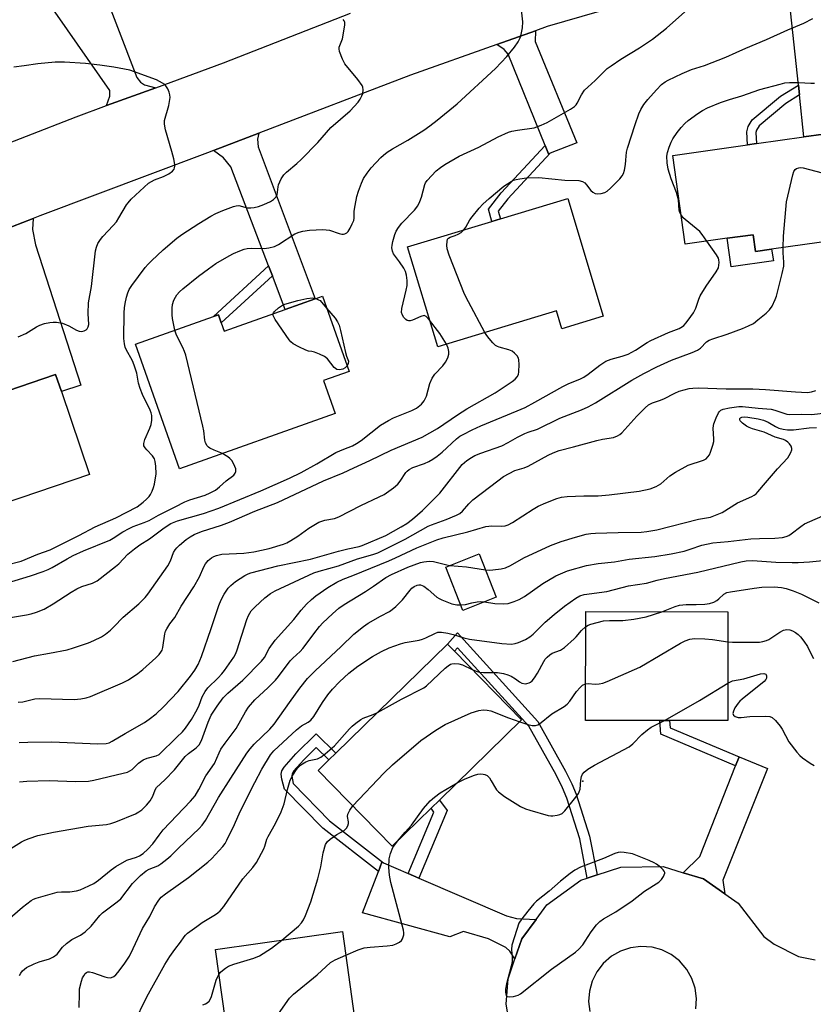
# Model space of a CAD drawing. Units: inches. Extents: x 1285763 to 1291763, y 517451 to 521451.
# Drawn here: x 1286228 to 1286473, y 517823 to 518127 of the extents above; entities that cross this region are included whole.
import ezdxf

# ---------------------------------------------------------------- set-up
doc = ezdxf.new("R2010")
doc.units = ezdxf.units.IN
doc.header["$MEASUREMENT"] = 0
for name, color, linetype in [('BLDG-Footprint', 5, 'Continuous'), ('CULTRL-Pad', 6, 'Continuous'), ('ELEV-Spot Elevation', 7, 'Continuous'), ('TRANS-Driveway', 251, 'Continuous'), ('TRANS-Non Street Sidewalk', 7, 'Continuous'), ('TRANS-Road', 130, 'Continuous'), ('Undefined', 1, 'Continuous')]:
    doc.layers.add(name, color=color, linetype=linetype)

msp = doc.modelspace()

# ---------------------------------------------------------------- linework, layer by layer
at = {"layer": 'BLDG-Footprint'}
for points, elevation in [([(1286482.01, 518092.16), (1286486.6, 518059.58), (1286479.75, 518058.62), (1286459.98, 518055.84), (1286454.97, 518055.13), (1286454.24, 518060.3), (1286446.26, 518059.18), (1286433.3, 518057.36), (1286429.44, 518084.77), (1286452.55, 518088.02), (1286455.3, 518088.4), (1286469.89, 518090.46)], 381.55), ([(1286397.05, 518071.46), (1286407.99, 518035.16), (1286395.18, 518031.3), (1286393.53, 518036.76), (1286356.87, 518025.71), (1286347.58, 518056.54), (1286373.6, 518064.39), (1286376.25, 518065.19)], 378.16), ([(1286321.27, 518041.3), (1286329.49, 518018.11), (1286321.62, 518015.33), (1286325.24, 518005.13), (1286277.16, 517988.09), (1286263.54, 518026.51), (1286287.61, 518035.04), (1286289.18, 518035.6), (1286290.06, 518033.12), (1286290.96, 518030.56), (1286309.76, 518037.22), (1286319, 518040.5)], 375.39), ([(1286249.35, 517986.26), (1286206.58, 517971.82), (1286196.16, 518002.7), (1286224.14, 518012.14), (1286238.92, 518017.14), (1286240.71, 518011.86)], 371.22), ([(1286374.95, 517948.4), (1286364.63, 517944.34), (1286359.37, 517957.71), (1286369.69, 517961.77)], 388.95), ([(1286446.48, 517943.92), (1286446.42, 517910.36), (1286428.49, 517910.39), (1286425.5, 517910.39), (1286402.51, 517910.43), (1286402.56, 517944)], 396.32), ([(1286354.87, 517883.29), (1286342.86, 517871.56), (1286319.98, 517894.97), (1286323.29, 517898.2), (1286325.46, 517900.32), (1286359.89, 517933.96), (1286362.03, 517931.76), (1286382.76, 517910.54), (1286357.46, 517885.82)], 395.33), ([(1286328.14, 517799.17), (1286329.64, 517788.55), (1286329.86, 517786.93), (1286304.11, 517783.3), (1286303.11, 517790.39), (1286295.34, 517789.3), (1286288.23, 517839.73), (1286327.43, 517845.26), (1286331.2, 517818.5), (1286329.97, 517818.33), (1286325.53, 517817.7), (1286325.98, 517814.49)], 398.27)]:
    msp.add_lwpolyline(points, close=True, dxfattribs=dict(at, elevation=elevation))
at = {"layer": 'CULTRL-Pad'}
msp.add_lwpolyline([(1286454.24, 518060.3), (1286454.97, 518055.13), (1286459.98, 518055.84), (1286460.5, 518052.2), (1286447.5, 518050.37), (1286446.26, 518059.18)], close=True, dxfattribs=at)
at = {"layer": 'ELEV-Spot Elevation'}
msp.add_point((1286401.71, 517891.65, 398.24), dxfattribs=at)
at = {"layer": 'TRANS-Driveway'}
for points in [[(1286468.54, 518103.44), (1286468.22, 518106.49), (1286465.23, 518135.26), (1286462.23, 518141.71), (1286478.62, 518143.85), (1286479.58, 518131.03), (1286487.74, 518115.14), (1286488.6, 518112.14), (1286496.11, 518062.14), (1286501.87, 518053.5), (1286502.15, 518030.5), (1286480.09, 518030.23), (1286479.75, 518058.62), (1286486.6, 518059.58), (1286482.01, 518092.16), (1286469.89, 518090.46)], [(1286269.8, 518105.67), (1286254.63, 518100.14), (1286255.62, 518103.07), (1286255.62, 518104.82), (1286235.69, 518133.54), (1286233.85, 518136.19), (1286247.77, 518140.24), (1286250.93, 518141.16), (1286251.55, 518141.34), (1286263.95, 518108.78), (1286265.09, 518107.35), (1286266.3, 518106.52)], [(1286391.64, 518085.43), (1286391.09, 518085.22), (1286390.05, 518087.78), (1286378.59, 518116.05), (1286377.41, 518117.46), (1286375.13, 518118.98), (1286387.04, 518123.22), (1286387, 518119.89), (1286399.83, 518088.61)], [(1286305.82, 518047.57), (1286304.64, 518050.66), (1286293.01, 518081.22), (1286290.73, 518084.01), (1286287.61, 518086.28), (1286301.68, 518091.64), (1286301.21, 518089.83), (1286301.47, 518087.4), (1286319, 518040.5), (1286309.76, 518037.22)], [(1286219.16, 518060.37), (1286231.97, 518065.31), (1286231.75, 518061.9), (1286232.65, 518057.18), (1286246.71, 518013.88), (1286240.71, 518011.86), (1286238.92, 518017.14), (1286224.13, 518012.14), (1286215.88, 518045.27), (1286221.5, 518047.2), (1286220.65, 518058.47)], [(1286445.56, 517856.85), (1286438.9, 517861.47), (1286432.68, 517863.39), (1286437.85, 517868.37), (1286448.84, 517896.41), (1286449.93, 517899.19), (1286458.69, 517895.56), (1286444.92, 517861.09)], [(1286340.13, 517866.44), (1286347.77, 517863.16), (1286351.06, 517861.74), (1286378.09, 517850.11), (1286381.23, 517849.27), (1286387.24, 517849), (1286382.8, 517842.98), (1286380.71, 517836.82), (1286379.17, 517839.24), (1286377.95, 517840.3), (1286372.51, 517842.97), (1286364.79, 517845.28), (1286360.6, 517843.6), (1286333.63, 517851.01), (1286338.57, 517863.82), (1286339.67, 517866.65)]]:
    msp.add_lwpolyline(points, close=True, dxfattribs=at)
at = {"layer": 'TRANS-Non Street Sidewalk'}
for points in [[(1286468.54, 518103.44), (1286464.35, 518100.83), (1286456.11, 518093.94), (1286455.32, 518092.59), (1286455.11, 518091.8), (1286455.3, 518088.4), (1286452.55, 518088.02), (1286452.33, 518092.08), (1286452.74, 518093.67), (1286453.98, 518095.76), (1286462.73, 518103.07), (1286468.22, 518106.49)], [(1286391.64, 518085.43), (1286378.56, 518071.37), (1286375.58, 518067.6), (1286376.25, 518065.19), (1286373.6, 518064.39), (1286372.54, 518068.22), (1286376.46, 518073.17), (1286390.05, 518087.78), (1286391.09, 518085.22)], [(1286305.82, 518047.57), (1286290.06, 518033.12), (1286289.18, 518035.6), (1286287.61, 518035.04), (1286304.64, 518050.66)], [(1286406.08, 517862.74), (1286403.07, 517861.75), (1286400.71, 517873.91), (1286396.73, 517886.45), (1286395.4, 517889.6), (1286393.4, 517893.58), (1286384.97, 517908.62), (1286362.98, 517932.79), (1286362.03, 517931.76), (1286359.89, 517933.96), (1286363.01, 517937.44), (1286387.75, 517910.09), (1286396.33, 517894.77), (1286398.32, 517890.81), (1286399.63, 517887.68), (1286403.76, 517874.67)], [(1286449.93, 517899.19), (1286448.84, 517896.41), (1286425.73, 517906.12), (1286425.5, 517910.39), (1286428.49, 517910.39), (1286428.61, 517908.15)], [(1286340.13, 517866.44), (1286339.67, 517866.65), (1286338.57, 517863.82), (1286321.42, 517877.13), (1286309.61, 517889.21), (1286308.74, 517892.26), (1286308.52, 517893.81), (1286308.77, 517894.86), (1286309.47, 517895.97), (1286313.07, 517900.07), (1286319.33, 517906.23), (1286325.46, 517900.32), (1286323.29, 517898.2), (1286319.35, 517902), (1286315.52, 517898.28), (1286312.38, 517894.76), (1286311.93, 517893.95), (1286311.79, 517893.16), (1286312.21, 517890.9), (1286323.44, 517879.39)], [(1286351.06, 517861.74), (1286347.77, 517863.16), (1286355.73, 517882.14), (1286354.87, 517883.29), (1286357.46, 517885.82), (1286359.82, 517882.64)]]:
    msp.add_lwpolyline(points, close=True, dxfattribs=at)
at = {"layer": 'TRANS-Road'}
for points in [[(1286423.48, 518134.12), (1286390.67, 518124.51), (1286387.04, 518123.22), (1286375.13, 518118.98), (1286348.51, 518109.51), (1286301.68, 518091.64), (1286287.61, 518086.28), (1286285.81, 518085.6), (1286234.08, 518066.13), (1286231.97, 518065.31), (1286219.16, 518060.37)], [(1286199.11, 518078.78), (1286245.26, 518096.72), (1286254.63, 518100.14), (1286269.8, 518105.67), (1286290.7, 518113.29), (1286329.94, 518128.68)]]:
    msp.add_lwpolyline(points, dxfattribs=at)
for points in [[(1286378.4, 517820.5, 0), (1286377.99, 517822.88, 0), (1286378.62, 517830.65, 0), (1286380.71, 517836.82, 0), (1286382.8, 517842.98, 0), (1286387.24, 517849, 0), (1286390.53, 517853.46, 0), (1286401.08, 517861.1, 0), (1286403.07, 517861.75, 0), (1286406.08, 517862.74, 0), (1286413.44, 517865.17, 0), (1286426.46, 517865.3, 0), (1286432.68, 517863.39, 0), (1286438.9, 517861.47, 0), (1286445.56, 517856.85, 0), (1286449.6, 517854.04, 0), (1286457.53, 517843.72, 0), (1286460.73, 517841.35, 0), (1286468.3, 517837.51, 0), (1286473.38, 517836.5, 0)], [(1286436.62, 517821.39, 0), (1286436.81, 517824.58, 0), (1286436.4, 517827.75, 0), (1286435.38, 517830.78, 0), (1286433.81, 517833.57, 0), (1286431.52, 517836.2, 0), (1286428.99, 517838.15, 0), (1286426.12, 517839.57, 0), (1286423.04, 517840.43, 0), (1286419.56, 517840.67, 0), (1286416.39, 517840.25, 0), (1286413.36, 517839.24, 0), (1286410.58, 517837.66, 0), (1286407.95, 517835.38, 0), (1286406, 517832.84, 0), (1286404.57, 517829.98, 0), (1286403.72, 517826.9, 0), (1286403.46, 517823.71, 0), (1286403.83, 517820.53, 0)]]:
    msp.add_polyline3d(points, dxfattribs=at)
at = {"layer": 'Undefined'}
for points, elevation in [([(1286275.72, 518030.83), (1286274.97, 518034.42), (1286274.88, 518035.58), (1286274.87, 518037.62), (1286275.04, 518038.73), (1286275.45, 518040.05), (1286275.88, 518041.07), (1286276.33, 518041.78), (1286277.11, 518042.64), (1286278.22, 518043.6), (1286283.03, 518047.46), (1286286.08, 518049.76), (1286288.4, 518051.37), (1286292.49, 518053.79), (1286293.82, 518054.46), (1286295.75, 518055.28), (1286297.15, 518055.81), (1286298, 518056.04), (1286299.41, 518056.16), (1286303.27, 518056.06), (1286304.74, 518056.26), (1286306.46, 518056.66), (1286307.77, 518057.31), (1286312.8, 518060.53), (1286314.13, 518061.11), (1286315.23, 518061.39), (1286317.25, 518061.66), (1286321.44, 518061.87), (1286323.49, 518061.65), (1286326.46, 518060.63), (1286327.26, 518060.44), (1286327.76, 518060.42), (1286328.23, 518060.52), (1286328.85, 518060.89), (1286329.21, 518061.31), (1286329.82, 518062.3), (1286330.51, 518063.61), (1286330.95, 518064.69), (1286331.08, 518065.39), (1286331.12, 518067.55), (1286331.35, 518069.26), (1286331.86, 518072.09), (1286332.38, 518073.77), (1286333.38, 518076.25), (1286334, 518077.6), (1286335.11, 518079.31), (1286336.34, 518080.94), (1286339.29, 518084.12), (1286340.14, 518084.88), (1286341.27, 518085.73), (1286342.94, 518086.82), (1286347.69, 518089.52), (1286352.57, 518092.58), (1286354.47, 518093.87), (1286356.75, 518095.62), (1286362.85, 518100.73), (1286374.72, 518111.56), (1286378.25, 518115.27), (1286380.59, 518118.19), (1286381.74, 518119.82), (1286382.33, 518121.05), (1286382.67, 518122.13), (1286383.02, 518124.18), (1286383.11, 518125.95), (1286382.25, 518134.53)], 374), ([(1286354.39, 518033.93), (1286353.3, 518035.1), (1286352.88, 518035.31), (1286352.66, 518035.33), (1286351.71, 518035.07), (1286349.13, 518033.88), (1286348.35, 518033.68), (1286347.86, 518033.68), (1286347.42, 518033.87), (1286347.02, 518034.18), (1286346.46, 518034.76), (1286346.01, 518035.42), (1286345.74, 518036.33), (1286345.82, 518037.48), (1286347.18, 518043.23), (1286347.43, 518044.67), (1286347.42, 518046.12), (1286347.24, 518047.86), (1286346.94, 518048.96), (1286346.39, 518049.97), (1286345.08, 518051.92), (1286343.24, 518054.42), (1286342.92, 518055.21), (1286342.75, 518056.27), (1286342.79, 518057.04), (1286343, 518058.16), (1286343.61, 518060.36), (1286344.03, 518061.39), (1286344.76, 518062.55), (1286345.77, 518063.88), (1286349.69, 518067.92), (1286350.74, 518069.22), (1286351.35, 518070.5), (1286351.84, 518071.84), (1286352.91, 518075.81), (1286353.14, 518076.34), (1286353.62, 518077.03), (1286356.43, 518079.96), (1286357.7, 518081.02), (1286359.12, 518081.98), (1286363.49, 518084.58), (1286369.61, 518087.32), (1286375.58, 518090.46), (1286378.7, 518091.91), (1286379.81, 518092.23), (1286381.53, 518092.57), (1286386.69, 518093.31), (1286387.52, 518093.54), (1286388.86, 518094.06), (1286390.66, 518094.95), (1286397.83, 518099.02), (1286399.06, 518099.81), (1286399.66, 518100.39), (1286399.98, 518100.85), (1286401.23, 518103.47), (1286402.22, 518104.85), (1286403.18, 518105.86), (1286405.49, 518107.92), (1286409.24, 518111.57), (1286410.38, 518112.42), (1286413.46, 518114.49), (1286419.14, 518117.97), (1286423.23, 518120.67), (1286427.48, 518123.99), (1286435.94, 518131.56)], 376), ([(1286223.43, 517958.28), (1286228.29, 517959.53), (1286233.46, 517961.67), (1286237.19, 517963.09), (1286246.1, 517967.45), (1286251.16, 517970.1), (1286257.47, 517972.93), (1286264.09, 517976.34), (1286265.93, 517977.74), (1286267, 517978.7), (1286267.77, 517979.52), (1286268.23, 517980.17), (1286268.73, 517981.19), (1286269.14, 517982.25), (1286269.44, 517983.35), (1286269.93, 517986.49), (1286269.85, 517988.86), (1286269.66, 517990.32), (1286269.41, 517991.14), (1286268.79, 517992.04), (1286267.02, 517993.89), (1286266.51, 517994.53), (1286266.18, 517995.17), (1286266.11, 517995.82), (1286266.44, 517997.11), (1286268.01, 518000.63), (1286268.4, 518001.73), (1286268.62, 518003.11), (1286268.63, 518004.5), (1286268.45, 518005.31), (1286268.14, 518006.1), (1286265.73, 518010.97), (1286264.96, 518012.81), (1286264.49, 518014.49), (1286263.97, 518017.52), (1286263.19, 518020.03), (1286262.6, 518021.33), (1286260.67, 518024.85), (1286260.37, 518025.62), (1286260.13, 518026.61), (1286260.01, 518028.29), (1286260.06, 518036.15), (1286260.14, 518037.75), (1286260.33, 518039.09), (1286260.81, 518041.02), (1286261.21, 518042.37), (1286261.65, 518043.42), (1286262.41, 518044.63), (1286266.57, 518050.17), (1286267.46, 518051.25), (1286268.47, 518052.27), (1286272.12, 518055.61), (1286276.31, 518059.27), (1286277.83, 518060.38), (1286283.11, 518063.77), (1286286.84, 518066), (1286288.33, 518066.8), (1286290.58, 518067.81), (1286293.86, 518069.01), (1286294.68, 518069.23), (1286295.5, 518069.28), (1286298.04, 518068.63), (1286299.13, 518068.54), (1286300.21, 518068.66), (1286301.54, 518068.98), (1286303.15, 518069.58), (1286305.27, 518070.53), (1286306.19, 518071.14), (1286306.89, 518071.93), (1286307.27, 518072.61), (1286307.44, 518073.43), (1286307.59, 518075.11), (1286307.74, 518075.67), (1286308.59, 518077.55), (1286309.36, 518078.79), (1286310.18, 518079.62), (1286313.37, 518082.28), (1286314.67, 518083.49), (1286319.84, 518088.8), (1286323.91, 518093.38), (1286329.89, 518098.5), (1286332.27, 518101.16), (1286332.92, 518102.12), (1286333.46, 518103.12), (1286333.74, 518103.92), (1286333.88, 518105.04), (1286333.78, 518105.86), (1286333.57, 518106.35), (1286332.24, 518108.19), (1286328.25, 518112.99), (1286327.46, 518114.47), (1286326.54, 518116.82), (1286326.41, 518117.61), (1286326.47, 518118.12), (1286327.47, 518120.75), (1286327.93, 518123.06), (1286328.23, 518125.08), (1286328.2, 518125.88), (1286328.02, 518126.34), (1286327.72, 518126.72)], 372), ([(1286364.91, 518061.77), (1286365.53, 518062.63), (1286366.82, 518064.87), (1286367.47, 518065.81), (1286369.63, 518068.46), (1286370.8, 518069.73), (1286372.77, 518071.49), (1286377.31, 518075.26), (1286379.51, 518076.76), (1286380.28, 518077.11), (1286381.08, 518077.36), (1286382.19, 518077.58), (1286384.26, 518077.84), (1286388.06, 518077.98), (1286396.15, 518077.11), (1286400.48, 518077.03), (1286401.55, 518076.71), (1286402.27, 518076.28), (1286402.82, 518075.72), (1286404.15, 518073.97), (1286404.77, 518073.4), (1286405.47, 518073), (1286406.25, 518072.89), (1286407.36, 518073.04), (1286408.45, 518073.33), (1286409.19, 518073.71), (1286410.26, 518074.66), (1286413.07, 518077.59), (1286413.81, 518078.47), (1286414.21, 518079.19), (1286414.51, 518080.25), (1286414.81, 518081.92), (1286415.01, 518083.33), (1286415.2, 518085.76), (1286415.45, 518087.03), (1286417.8, 518094.26), (1286419.02, 518097.6), (1286419.6, 518098.92), (1286420.56, 518100.52), (1286421.78, 518102.06), (1286424.42, 518105.02), (1286426.01, 518106.62), (1286427.06, 518107.43), (1286428.02, 518108.02), (1286432.33, 518110.07), (1286435.27, 518111.23), (1286439.28, 518112.53), (1286445.84, 518115.12), (1286449.02, 518116.5), (1286451.98, 518117.89), (1286458.43, 518120.5), (1286464.96, 518123.47), (1286469.92, 518125.56), (1286472.71, 518127.03)], 378), ([(1286227.33, 518028.75), (1286229.71, 518029.85), (1286233.02, 518031.87), (1286234.07, 518032.42), (1286235.45, 518032.87), (1286237.17, 518033.23), (1286238.18, 518033.31), (1286239.22, 518033.29), (1286241.08, 518033), (1286242.97, 518032.17), (1286245.36, 518030.79), (1286246.18, 518030.51), (1286246.96, 518030.47), (1286247.72, 518030.59), (1286248.38, 518030.89), (1286248.68, 518031.22), (1286248.99, 518031.86), (1286249.14, 518032.61), (1286248.92, 518036.01), (1286249.02, 518039.29), (1286249.97, 518044.31), (1286251.27, 518055.32), (1286251.51, 518056.48), (1286251.97, 518057.56), (1286252.74, 518058.81), (1286253.45, 518059.76), (1286256.7, 518063.18), (1286257.67, 518064.29), (1286258.46, 518065.51), (1286260.76, 518069.5), (1286261.26, 518070.18), (1286262.24, 518071.24), (1286267.62, 518076.21), (1286269.4, 518077.21), (1286272.25, 518078.25), (1286273.84, 518079.05), (1286275.01, 518079.89), (1286275.46, 518080.48), (1286275.66, 518080.92), (1286275.75, 518081.42), (1286275.73, 518081.96), (1286275.41, 518083.66), (1286274.83, 518085.93), (1286272.85, 518092.68), (1286272.49, 518094.37), (1286272.57, 518095.51), (1286273.82, 518100.13), (1286274.24, 518102.67), (1286274.19, 518103.49), (1286273.96, 518104.27), (1286273.52, 518105.28), (1286272.97, 518106.21), (1286272.6, 518106.61), (1286271.89, 518107.11), (1286270.05, 518108.07), (1286261.84, 518111.03), (1286256.9, 518111.96), (1286252.56, 518112.59), (1286248.15, 518113.12), (1286241.64, 518113.51), (1286238.72, 518113.54), (1286233.45, 518113.01), (1286229.17, 518112.37), (1286226, 518112.05)], 370), ([(1286432.02, 518066.43), (1286431.66, 518067.1), (1286431.44, 518067.89), (1286431.19, 518071.05), (1286430.96, 518072.19), (1286430.6, 518073.29), (1286428.91, 518077.54), (1286428.06, 518080.55), (1286427.71, 518082.51), (1286427.64, 518084.51), (1286427.84, 518085.63), (1286428.37, 518087.28), (1286428.98, 518088.9), (1286429.5, 518089.92), (1286430.8, 518091.8), (1286432.01, 518093.4), (1286433.15, 518094.58), (1286434.21, 518095.5), (1286437.16, 518097.73), (1286438.64, 518098.64), (1286440.17, 518099.4), (1286444.23, 518101.07), (1286447, 518102.04), (1286450.76, 518103.18), (1286456.33, 518105.13), (1286462.62, 518106.8), (1286464.06, 518107.12), (1286465.5, 518107.23), (1286468.39, 518107.22), (1286472.06, 518107.03), (1286473.17, 518107.1)], 380), ([(1286463.49, 518056.33), (1286463.66, 518059.87), (1286464.55, 518070.45), (1286466.48, 518078.73), (1286466.84, 518079.82), (1286467.27, 518080.46), (1286467.65, 518080.75), (1286468.33, 518080.97), (1286468.81, 518081.02), (1286469.68, 518080.92), (1286481.01, 518077.9), (1286482.07, 518077.45), (1286483.15, 518076.67), (1286483.88, 518075.91), (1286484.43, 518074.96)], 382), ([(1286439.99, 518058.3), (1286438.53, 518060.37), (1286437.77, 518061.25), (1286433.25, 518064.95), (1286432.66, 518065.55), (1286432.02, 518066.43)], 380), ([(1286371.44, 518030.1), (1286366.35, 518039.56), (1286365.15, 518041.92), (1286360.41, 518054.01), (1286359.78, 518055.97), (1286359.69, 518057.09), (1286359.75, 518058.18), (1286359.94, 518058.91), (1286360.18, 518059.24), (1286360.76, 518059.58), (1286362.26, 518060.03), (1286363.2, 518060.45), (1286364.08, 518061.02), (1286364.91, 518061.77)], 378), ([(1286227.33, 517916), (1286228.78, 517916.19), (1286232.5, 517917.05), (1286233.95, 517917.18), (1286244.61, 517916.91), (1286246.65, 517917.02), (1286248.33, 517917.36), (1286249.7, 517917.79), (1286259.53, 517921.98), (1286261.46, 517922.93), (1286264.29, 517924.92), (1286265.86, 517926.16), (1286269.89, 517929.77), (1286270.89, 517930.79), (1286271.4, 517931.44), (1286271.77, 517932.13), (1286272.01, 517932.9), (1286272.66, 517937.09), (1286272.87, 517937.91), (1286273.21, 517938.71), (1286274.16, 517940.22), (1286275.71, 517942.2), (1286277.67, 517945.65), (1286281.63, 517951.64), (1286283.34, 517954.71), (1286284.67, 517957.81), (1286285.17, 517958.77), (1286286.02, 517959.78), (1286287.07, 517960.63), (1286287.79, 517961.02), (1286288.56, 517961.32), (1286290.18, 517961.72), (1286297, 517962.01), (1286300.14, 517962.46), (1286304.87, 517963.51), (1286309.22, 517964.78), (1286310.31, 517965.19), (1286311.54, 517965.89), (1286313.69, 517967.28), (1286317.08, 517969.78), (1286320.18, 517971.54), (1286321.99, 517972.22), (1286325.04, 517972.76), (1286326.33, 517973.2), (1286333.19, 517976.71), (1286338.79, 517979.36), (1286340.32, 517980.15), (1286343.23, 517982.19), (1286344.59, 517983.3), (1286345.33, 517984.19), (1286347.05, 517986.92), (1286347.41, 517987.36), (1286348.02, 517987.88), (1286349.24, 517988.5), (1286352.83, 517989.69), (1286354.13, 517990.32), (1286355.34, 517991.03), (1286356.7, 517991.97), (1286358.25, 517993.18), (1286362.72, 517997.33), (1286363.75, 517998.09), (1286364.73, 517998.67), (1286367.53, 518000.11), (1286370.19, 518001.3), (1286381.44, 518005.92), (1286383.83, 518006.98), (1286386.9, 518008.59), (1286395.47, 518013.45), (1286397.32, 518014.35), (1286400.73, 518015.75), (1286401.94, 518016.38), (1286403.32, 518017.28), (1286406.96, 518020.08), (1286408.82, 518021.24), (1286410.44, 518021.88), (1286413.85, 518022.77), (1286415.66, 518023.44), (1286417.95, 518024.71), (1286421.54, 518027.05), (1286422.66, 518027.7), (1286428.09, 518030.11), (1286431.45, 518031.37), (1286432.48, 518031.92), (1286432.9, 518032.3), (1286433.6, 518033.14), (1286435.07, 518035.07), (1286435.8, 518036.19), (1286436.55, 518037.64), (1286437.48, 518040.4), (1286437.95, 518041.45), (1286439.78, 518044.37), (1286442.89, 518048.86), (1286443.52, 518050.12), (1286443.7, 518050.92), (1286443.79, 518051.73), (1286443.72, 518052.52), (1286443.53, 518053.05), (1286442.94, 518054.05), (1286439.99, 518058.3)], 380), ([(1286227.67, 517903.63), (1286230.28, 517903.72), (1286237.72, 517903.75), (1286251.95, 517903.13), (1286254.5, 517903.3), (1286255.43, 517903.52), (1286256.4, 517903.96), (1286260.35, 517906.4), (1286266.38, 517909.77), (1286267.84, 517910.77), (1286269.96, 517912.42), (1286272.23, 517914.6), (1286276.71, 517919.32), (1286280.57, 517924.04), (1286281.94, 517925.91), (1286282.94, 517927.7), (1286283.97, 517930.09), (1286286.97, 517938.82), (1286289.26, 517945.83), (1286289.98, 517947.64), (1286290.92, 517949.36), (1286292.21, 517951.23), (1286292.96, 517952.04), (1286294.42, 517953.28), (1286297.33, 517955.11), (1286298.31, 517955.6), (1286299.23, 517955.93), (1286307.55, 517958.08), (1286317.61, 517960.16), (1286326.29, 517962.68), (1286329.17, 517963.36), (1286332.63, 517964.04), (1286333.6, 517964.38), (1286340.83, 517967.52), (1286345.63, 517970.11), (1286347.32, 517971.14), (1286349.07, 517972.5), (1286352.19, 517975.19), (1286357.52, 517980.56), (1286364.46, 517989.35), (1286365.85, 517990.65), (1286367.3, 517991.59), (1286368.31, 517992.11), (1286370.15, 517992.86), (1286376.68, 517995.19), (1286378.65, 517996.15), (1286381.53, 517997.84), (1286383.8, 517998.94), (1286384.83, 517999.36), (1286387.67, 518000.28), (1286394.56, 518003.63), (1286401.32, 518006.26), (1286403.38, 518007.17), (1286405.64, 518008.43), (1286416.83, 518015.39), (1286420.53, 518017.46), (1286424.58, 518019.5), (1286429.07, 518021.55), (1286435.49, 518023.97), (1286437.09, 518024.69), (1286438, 518025.33), (1286439.83, 518027.22), (1286440.67, 518027.75), (1286441.77, 518028.18), (1286446.29, 518029.65), (1286451.01, 518031.4), (1286452.87, 518032.14), (1286454.36, 518032.92), (1286455.76, 518033.98), (1286458.24, 518036.1), (1286459.3, 518037.11), (1286460.1, 518038.25), (1286461.07, 518040.25), (1286461.43, 518041.38), (1286463.19, 518048.33), (1286463.69, 518050.62), (1286463.73, 518051.83), (1286463.5, 518054.71), (1286463.49, 518056.33)], 382), ([(1286306.04, 518035.9), (1286306.17, 518036.22), (1286306.47, 518036.61), (1286307.69, 518037.73), (1286308.62, 518038.37), (1286309.67, 518038.81), (1286313.64, 518039.97), (1286316.48, 518040.58), (1286318.21, 518040.8), (1286319.26, 518040.59)], 376), ([(1286319.26, 518040.59), (1286320.11, 518040.24), (1286320.54, 518039.96), (1286322.55, 518037.67)], 376), ([(1286322.55, 518037.67), (1286325.22, 518034.52), (1286325.97, 518033.4), (1286326.44, 518032.42), (1286326.88, 518030.77), (1286328.38, 518023.93), (1286328.7, 518022.81), (1286329.3, 518021.27), (1286329.27, 518020.58), (1286328.88, 518019.82)], 376), ([(1286328.88, 518019.82), (1286328.29, 518019.17), (1286327.56, 518018.78), (1286326.53, 518018.6), (1286325.73, 518018.72), (1286325.28, 518018.96), (1286324.89, 518019.32), (1286322.83, 518022.04), (1286321.94, 518022.69), (1286320.41, 518023.41), (1286318.84, 518024.04), (1286318.04, 518024.25), (1286316.96, 518024.39), (1286316.14, 518024.64), (1286314.02, 518025.65), (1286312.22, 518026.65), (1286311.55, 518027.19), (1286311, 518027.86), (1286306.71, 518034.16), (1286306.16, 518035.12), (1286306.01, 518035.58), (1286306.04, 518035.9)], 376), ([(1286359.56, 518026.52), (1286357.5, 518029.86), (1286354.39, 518033.93)], 376), ([(1286225.7, 517928.56), (1286232.41, 517930.37), (1286236.99, 517931.13), (1286242.5, 517932.23), (1286244.46, 517932.79), (1286249.08, 517934.37), (1286250.71, 517935.05), (1286253.12, 517936.22), (1286254.34, 517936.99), (1286255.83, 517938.26), (1286256.86, 517939.24), (1286259.74, 517942.24), (1286264.55, 517946.34), (1286266.53, 517948.31), (1286267.37, 517949.38), (1286273.51, 517958.09), (1286274.33, 517959.65), (1286275.3, 517962.22), (1286275.82, 517963.07), (1286276.33, 517963.68), (1286277.2, 517964.48), (1286279.25, 517966.21), (1286280.44, 517967.09), (1286281.67, 517967.73), (1286283.99, 517968.7), (1286290.1, 517970.67), (1286292.61, 517971.59), (1286300.45, 517974.96), (1286307.42, 517977.64), (1286321.64, 517984.34), (1286327.68, 517986.84), (1286331.03, 517988.33), (1286335.91, 517990.6), (1286342.53, 517993.85), (1286352.03, 517997.8), (1286356.84, 518000.46), (1286363, 518004.72), (1286365.85, 518006.59), (1286374.59, 518011.45), (1286379.89, 518014.99), (1286380.8, 518015.76), (1286381.39, 518016.4), (1286381.77, 518017.12), (1286381.92, 518017.93), (1286382, 518020.24), (1286381.93, 518021.65), (1286381.8, 518022.18), (1286381.37, 518022.92), (1286380.59, 518023.79), (1286379.9, 518024.32), (1286378.87, 518024.74), (1286375.83, 518025.58), (1286375.32, 518025.79), (1286374.75, 518026.15), (1286373.92, 518026.95), (1286372.76, 518028.29), (1286372.02, 518029.21), (1286371.44, 518030.1)], 378), ([(1286290.4, 517992.78), (1286287.81, 517993.81), (1286286.54, 517994.42), (1286286.1, 517994.74), (1286285.74, 517995.14), (1286285.21, 517996.08), (1286284.98, 517996.9), (1286284.65, 517999.75), (1286284.38, 518001.19), (1286279.09, 518023.11), (1286278.74, 518024.21), (1286278.22, 518025.47), (1286276.21, 518029.26), (1286275.72, 518030.83)], 374), ([(1286224.96, 517942.21), (1286229.88, 517943.02), (1286231.31, 517943.32), (1286233.01, 517943.79), (1286235.36, 517944.73), (1286238.2, 517946.36), (1286243.66, 517949.99), (1286245.42, 517951.03), (1286246.98, 517951.73), (1286250.27, 517952.77), (1286251.73, 517953.53), (1286257.44, 517957.88), (1286258.41, 517958.77), (1286261.23, 517961.69), (1286263.23, 517963.36), (1286264.87, 517964.55), (1286267.9, 517966.42), (1286272.37, 517969.82), (1286274.43, 517971.16), (1286276.52, 517972.03), (1286284.61, 517974.27), (1286289.3, 517975.88), (1286302.24, 517981.22), (1286311.13, 517985.17), (1286314.69, 517986.94), (1286319.52, 517989.54), (1286325.42, 517993.04), (1286327.85, 517994.16), (1286330.54, 517995.18), (1286331.83, 517995.83), (1286333.26, 517996.83), (1286339.23, 518001.47), (1286341.65, 518002.99), (1286343.21, 518003.75), (1286348.85, 518006.03), (1286350.36, 518006.76), (1286351.87, 518007.96), (1286352.73, 518009.02), (1286353.41, 518010.52), (1286354.43, 518014.4), (1286355.16, 518016.02), (1286356, 518017.22), (1286358.5, 518019.78), (1286359.31, 518021.01), (1286360, 518022.31), (1286360.36, 518023.39), (1286360.35, 518024.22), (1286360.1, 518025.33), (1286359.56, 518026.52)], 376), ([(1286227.74, 517891.43), (1286230.02, 517891.62), (1286236.91, 517891.85), (1286245.06, 517891.51), (1286249.03, 517891.7), (1286250.75, 517891.93), (1286259.72, 517894.08), (1286261.07, 517894.48), (1286261.81, 517894.84), (1286262.5, 517895.3), (1286264.53, 517897.25), (1286265.89, 517898.25), (1286267.2, 517898.76), (1286269.96, 517899.46), (1286270.9, 517899.9), (1286276.38, 517905.22), (1286278.03, 517906.93), (1286278.99, 517908.05), (1286280.84, 517910.7), (1286282.64, 517913.76), (1286283.23, 517915.07), (1286284.12, 517917.69), (1286285.04, 517919.36), (1286285.94, 517920.46), (1286289.11, 517923.56), (1286290.21, 517924.75), (1286291.05, 517925.83), (1286293.92, 517929.94), (1286294.43, 517930.84), (1286294.85, 517931.93), (1286297.91, 517941.55), (1286298.47, 517942.8), (1286299.31, 517944.22), (1286300.47, 517945.49), (1286303.48, 517948.25), (1286305.22, 517949.58), (1286306.67, 517950.42), (1286318.68, 517955.99), (1286320.26, 517956.51), (1286326.24, 517958.15), (1286332.08, 517960.29), (1286336.83, 517961.58), (1286338.37, 517962.11), (1286346.8, 517966.29), (1286353.91, 517970.35), (1286355.01, 517970.81), (1286359.53, 517972.37), (1286362.67, 517973.75), (1286363.68, 517974.3), (1286364.53, 517974.97), (1286366.53, 517977.28), (1286367.76, 517978.43), (1286375.44, 517984.38), (1286377.2, 517985.64), (1286378.91, 517986.62), (1286380.7, 517987.49), (1286383.52, 517988.33), (1286384.83, 517988.86), (1286391.01, 517992.27), (1286392.51, 517993.02), (1286394.34, 517993.72), (1286398.85, 517994.79), (1286405.96, 517996.76), (1286407.74, 517997.16), (1286411.12, 517997.76), (1286412.42, 517998.2), (1286413.08, 517998.62), (1286413.72, 517999.18), (1286418.38, 518004.34), (1286420.89, 518006.89), (1286422, 518007.82), (1286423.19, 518008.45), (1286425.39, 518009.13), (1286426.72, 518009.65), (1286430.11, 518011.37), (1286431.44, 518011.97), (1286434.56, 518012.82), (1286435.69, 518012.97), (1286437.38, 518013.04), (1286445.98, 518012.73), (1286454.22, 518012.78), (1286458.04, 518012.55), (1286467.35, 518011.77), (1286471.01, 518011.64), (1286472.32, 518011.82), (1286473.59, 518012.22)], 384), ([(1286225.1, 517870.9), (1286228.38, 517872.9), (1286229.42, 517873.43), (1286230.74, 517873.98), (1286233.45, 517874.94), (1286238.28, 517875.94), (1286248.94, 517877.73), (1286254.66, 517878.32), (1286256, 517878.57), (1286257.53, 517879.08), (1286263.57, 517881.62), (1286264.6, 517882.17), (1286265.57, 517882.85), (1286267.01, 517884.28), (1286268.07, 517885.63), (1286268.9, 517887.07), (1286269.66, 517888.99), (1286270.08, 517889.7), (1286272.58, 517892.03), (1286275.62, 517895.15), (1286278.88, 517899.3), (1286279.93, 517900.2), (1286282.32, 517901.9), (1286283.25, 517902.84), (1286283.97, 517904.24), (1286286.03, 517909.82), (1286286.98, 517912), (1286288.75, 517914.83), (1286290.63, 517917.37), (1286292.03, 517918.77), (1286296.71, 517922.86), (1286302.52, 517928.66), (1286303.43, 517929.87), (1286304.88, 517932.56), (1286306.66, 517935.14), (1286312.41, 517941.5), (1286314.7, 517944.44), (1286316.39, 517946.29), (1286317.89, 517947.74), (1286319.27, 517948.88), (1286322.97, 517951.39), (1286325.68, 517953.03), (1286327.66, 517953.99), (1286330.62, 517955.12), (1286341.75, 517959.65), (1286343.84, 517960.57), (1286350.4, 517963.7), (1286356.61, 517966.16), (1286358.53, 517966.73), (1286366.18, 517968.62), (1286371.71, 517970.24), (1286373.56, 517970.43), (1286376.6, 517970.32), (1286377.66, 517970.48), (1286378.68, 517970.8), (1286379.98, 517971.49), (1286386.37, 517975.61), (1286387.87, 517976.5), (1286390.22, 517977.59), (1286393.7, 517978.94), (1286395.11, 517979.29), (1286396.83, 517979.47), (1286402, 517979.73), (1286406.39, 517979.73), (1286409.77, 517980), (1286419.06, 517981.19), (1286422.44, 517981.87), (1286424.3, 517982.56), (1286425.77, 517983.4), (1286428.57, 517985.92), (1286430.3, 517987.04), (1286434.2, 517989.13), (1286438.97, 517990.69), (1286439.71, 517991.12), (1286440.32, 517991.7), (1286440.74, 517992.41), (1286441.07, 517993.19), (1286441.83, 517995.37), (1286442.11, 517996.47), (1286442.17, 517997.32), (1286441.97, 518000.52), (1286442.03, 518001.38), (1286442.16, 518001.92), (1286442.87, 518003.77), (1286443.6, 518005.3), (1286443.91, 518005.75), (1286444.26, 518006.1), (1286444.99, 518006.5), (1286446.96, 518006.9), (1286449.86, 518007.28), (1286451.01, 518007.33), (1286455.81, 518006.79), (1286459.81, 518006.48), (1286460.96, 518006.18), (1286464.65, 518004.95), (1286465.64, 518004.77), (1286469.05, 518004.89), (1286472.27, 518004.8), (1286476.81, 518005.35)], 386), ([(1286371.62, 517956.86), (1286372.79, 517956.76), (1286373.93, 517956.83), (1286376.47, 517957.21), (1286377.85, 517957.54), (1286379.35, 517958.26), (1286383.5, 517960.62), (1286391.71, 517964.4), (1286395.01, 517965.59), (1286399.39, 517966.94), (1286402.68, 517967.85), (1286404.2, 517968.09), (1286405.64, 517968.18), (1286412.6, 517968.4), (1286419.72, 517968.52), (1286421.43, 517968.66), (1286424.51, 517969.23), (1286437.4, 517972.49), (1286441.06, 517973.16), (1286443.17, 517973.93), (1286444.71, 517974.61), (1286449.45, 517977.6), (1286453.82, 517979.53), (1286454.6, 517979.94), (1286455.16, 517980.36), (1286455.72, 517980.9), (1286458.04, 517983.74), (1286461.74, 517988.07), (1286464.94, 517991.46), (1286465.42, 517992.15), (1286465.93, 517993.13), (1286466.19, 517993.88), (1286466.22, 517994.36), (1286465.97, 517995.06), (1286465.5, 517995.72), (1286464.94, 517996.32), (1286464.3, 517996.77), (1286463.59, 517997.05), (1286461.11, 517997.77), (1286457.69, 517999.33), (1286454.09, 518000.35), (1286453.03, 518000.8), (1286452.24, 518001.25), (1286451, 518002.11), (1286450.24, 518002.86), (1286450.11, 518003.23), (1286450.16, 518003.55), (1286450.37, 518003.81), (1286450.73, 518003.99), (1286451.57, 518004.1), (1286452.66, 518004), (1286455.83, 518003.44), (1286457.49, 518003.07), (1286458.94, 518002.48), (1286461.19, 518001.16), (1286462.22, 518000.64), (1286463.5, 518000.27), (1286464.85, 518000.09), (1286466.75, 518000.08), (1286471.61, 518000.72), (1286473.85, 518000.76)], 388), ([(1286224.04, 517952.82), (1286231.12, 517955.06), (1286235.09, 517956.41), (1286236.64, 517957.03), (1286237.82, 517957.62), (1286242.49, 517960.32), (1286244.28, 517961.27), (1286247.51, 517962.71), (1286255.62, 517966.01), (1286256.71, 517966.62), (1286259.63, 517968.59), (1286261.58, 517969.68), (1286262.87, 517970.27), (1286266.2, 517971.47), (1286267.77, 517972.15), (1286270.66, 517973.78), (1286275.86, 517976.34), (1286278.83, 517977.91), (1286280.37, 517978.5), (1286285.04, 517979.92), (1286286.67, 517980.63), (1286288.23, 517981.48), (1286289.49, 517982.48), (1286291.54, 517984.38), (1286293.9, 517986.11), (1286294.39, 517986.67), (1286294.59, 517987.23), (1286294.52, 517988), (1286294.25, 517988.8), (1286293.76, 517989.85), (1286293.31, 517990.57), (1286292.71, 517991.19), (1286292.04, 517991.74), (1286291.1, 517992.4), (1286290.4, 517992.78)], 374), ([(1286371.29, 517946.96), (1286374.48, 517946.47), (1286377.3, 517946.36), (1286378.68, 517946.51), (1286380.52, 517947.06), (1286382.04, 517947.71), (1286383.72, 517948.64), (1286389.37, 517952.67), (1286393.39, 517955.03), (1286396.97, 517956.52), (1286402.78, 517958.26), (1286406.42, 517958.83), (1286411.49, 517959.39), (1286415.96, 517960.14), (1286423.9, 517961.03), (1286428.94, 517961.84), (1286433, 517962.68), (1286434.83, 517963.23), (1286438.41, 517964.49), (1286441.8, 517965.21), (1286446.51, 517965.62), (1286453.56, 517966.48), (1286456.24, 517966.59), (1286460.97, 517966.64), (1286463.34, 517966.9), (1286464.49, 517967.15), (1286465.31, 517967.51), (1286466.01, 517967.96), (1286468.96, 517970.29), (1286470.15, 517971.09), (1286471.72, 517971.84), (1286475.74, 517973.56)], 390), ([(1286224.08, 517848.77), (1286228.65, 517852.77), (1286231.31, 517854.84), (1286232.05, 517855.25), (1286232.87, 517855.55), (1286239.4, 517857.38), (1286240.75, 517857.52), (1286243.33, 517857.52), (1286245.38, 517857.8), (1286246.49, 517858.16), (1286249.15, 517859.33), (1286250.7, 517860.13), (1286252.13, 517861.09), (1286256.08, 517864.25), (1286257.54, 517865.3), (1286260.89, 517867.24), (1286263.86, 517868.21), (1286264.78, 517868.61), (1286265.92, 517869.35), (1286267.4, 517870.64), (1286268.93, 517872.33), (1286270.84, 517875.04), (1286272.14, 517876.68), (1286280.6, 517885.44), (1286282.02, 517887.13), (1286283.17, 517889.12), (1286285.31, 517893.28), (1286287.96, 517897.08), (1286289.42, 517900.45), (1286289.95, 517901.51), (1286291.24, 517903.39), (1286294.7, 517907.96), (1286297.49, 517913.09), (1286298.44, 517914.53), (1286300.4, 517916.72), (1286304.55, 517920.52), (1286306.76, 517922.83), (1286307.69, 517923.96), (1286311.34, 517928.84), (1286312.1, 517929.62), (1286314.46, 517931.71), (1286315.23, 517932.55), (1286316.6, 517934.32), (1286318.59, 517937.14), (1286320.42, 517939.42), (1286321.43, 517940.49), (1286324.44, 517943.34), (1286326.4, 517945.04), (1286328.03, 517946.23), (1286334.63, 517950.21), (1286337.07, 517951.81), (1286340.82, 517954.47), (1286342.6, 517955.42), (1286347.65, 517957.65), (1286351.55, 517959.11), (1286352.64, 517959.38), (1286354.26, 517959.6), (1286355.61, 517959.49), (1286359.71, 517958.38), (1286360.65, 517958.22)], 388), ([(1286246.17, 517821.82), (1286246.24, 517826.14), (1286246.33, 517827.58), (1286246.85, 517829.9), (1286247.24, 517830.92), (1286247.6, 517831.62), (1286248.08, 517832.27), (1286248.45, 517832.61), (1286248.86, 517832.82), (1286249.33, 517832.85), (1286250.34, 517832.6), (1286254.1, 517831.28), (1286254.92, 517831.07), (1286255.73, 517831), (1286256.21, 517831.08), (1286256.88, 517831.38), (1286257.54, 517831.92), (1286258.14, 517832.57), (1286260.1, 517835.15), (1286261.72, 517837.69), (1286262.89, 517839.97), (1286265.73, 517846.22), (1286268.01, 517849.94), (1286269.4, 517852.87), (1286270.78, 517854.98), (1286271.5, 517855.83), (1286272.79, 517856.91), (1286279.89, 517861.91), (1286285.89, 517866.65), (1286287.18, 517867.84), (1286290.52, 517871.47), (1286291.21, 517872.4), (1286291.78, 517873.45), (1286294.09, 517878.3), (1286295.87, 517882.34), (1286300.4, 517891.29), (1286302.58, 517895.35), (1286305.23, 517899.77), (1286306.33, 517901.06), (1286313.23, 517907.5), (1286314.82, 517908.72), (1286316.86, 517909.83), (1286317.72, 517910.49), (1286318.61, 517911.63), (1286321.28, 517915.89), (1286322.97, 517918.35), (1286324.37, 517920.04), (1286326.55, 517922.31), (1286329.43, 517924.95), (1286332.22, 517927.14), (1286336.76, 517930.13), (1286339.56, 517931.7), (1286341.94, 517932.8), (1286345.43, 517934.09), (1286346.81, 517934.43), (1286351.1, 517935.16), (1286352.18, 517935.43), (1286353.23, 517935.88), (1286355.97, 517937.28), (1286356.91, 517937.62), (1286358.05, 517937.68), (1286360.05, 517937.37), (1286361.64, 517936.94), (1286364.93, 517935.89), (1286366.64, 517935.51), (1286376.68, 517934.19), (1286379.65, 517933.98), (1286380.78, 517934.13), (1286381.87, 517934.45), (1286383.97, 517935.38), (1286385.3, 517936.17), (1286386.33, 517937.06), (1286390.03, 517940.73), (1286392.8, 517943.12), (1286396.06, 517945.62), (1286399.52, 517948.11), (1286400.74, 517948.81), (1286402.08, 517949.26), (1286409.06, 517950.24), (1286415.8, 517951.9), (1286421.38, 517952.72), (1286424.6, 517953.66), (1286426.91, 517954.23), (1286437.14, 517956.11), (1286450.45, 517959.35), (1286452.06, 517959.67), (1286454.06, 517959.78), (1286461.31, 517959.25), (1286466.34, 517959.09), (1286468.17, 517959.12), (1286471.66, 517959.35), (1286480.78, 517960.3)], 392), ([(1286360.65, 517958.22), (1286365.79, 517957.84), (1286371.62, 517956.86)], 388), ([(1286227.8, 517831.71), (1286228.2, 517832.43), (1286228.7, 517833.08), (1286229.28, 517833.65), (1286229.96, 517834.14), (1286232.25, 517835.3), (1286233.84, 517835.95), (1286236.99, 517836.8), (1286238.28, 517837.42), (1286239.4, 517838.3), (1286241.07, 517840.43), (1286242.31, 517841.58), (1286243.92, 517842.75), (1286246.55, 517844.17), (1286248, 517845.17), (1286249.85, 517846.93), (1286252.6, 517850.25), (1286253.39, 517851.07), (1286257.93, 517854.44), (1286259.03, 517855.38), (1286262.61, 517860.06), (1286263.42, 517860.93), (1286265.15, 517862.56), (1286266.85, 517863.95), (1286267.81, 517864.46), (1286270.48, 517865.57), (1286271.43, 517866.18), (1286273.23, 517867.56), (1286274.52, 517868.66), (1286276.87, 517871.03), (1286283.22, 517877.03), (1286284.19, 517878.11), (1286285.2, 517879.56), (1286289.23, 517886.61), (1286293, 517892.59), (1286297.98, 517900.25), (1286298.98, 517901.64), (1286300.22, 517903.08), (1286305.04, 517907.71), (1286306.42, 517909.22), (1286311.07, 517915.9), (1286314.35, 517920.36), (1286316.7, 517923.34), (1286319, 517925.69), (1286327.05, 517933.25), (1286331, 517937.05), (1286333.98, 517939.42), (1286335.42, 517940.42), (1286339.19, 517942.63), (1286341.98, 517944.06), (1286342.85, 517944.62), (1286343.94, 517945.57), (1286346, 517947.62), (1286348.37, 517950.62), (1286348.93, 517951.23), (1286349.57, 517951.72), (1286350.57, 517952.13), (1286351.08, 517952.24), (1286351.59, 517952.24), (1286352.08, 517952.09), (1286352.56, 517951.84), (1286353.95, 517950.83), (1286356.63, 517948.49), (1286357.36, 517947.98), (1286358.1, 517947.6), (1286361.24, 517946.4), (1286362.76, 517946.11), (1286363.96, 517946.05)], 390), ([(1286426.04, 517943.96), (1286430.16, 517945.59), (1286431.55, 517945.94), (1286433.58, 517946.17), (1286436.66, 517946.14), (1286439.32, 517946.24), (1286440.77, 517946.45), (1286442.08, 517946.91), (1286443.06, 517947.42), (1286443.67, 517947.91), (1286445.2, 517949.41), (1286446.17, 517949.87), (1286447.31, 517950.12), (1286454.63, 517951.27), (1286456.94, 517951.55), (1286460.72, 517951.61), (1286463.06, 517951.41), (1286464.47, 517951.16), (1286466.59, 517950.44), (1286469.21, 517949.39), (1286474.5, 517946.71)], 394), ([(1286363.96, 517946.05), (1286365.41, 517946.17), (1286367.46, 517946.73), (1286369.1, 517947.03), (1286370.21, 517947.08), (1286371.29, 517946.96)], 390), ([(1286402.55, 517939.3), (1286403.38, 517939.78), (1286404.17, 517940.09), (1286408.05, 517941.09), (1286409.89, 517941.27), (1286414.02, 517941.28), (1286417.44, 517941.64), (1286421.21, 517942.4), (1286426.04, 517943.96)], 394), ([(1286367.56, 517926.1), (1286368.77, 517925.6), (1286369.83, 517925.32), (1286370.99, 517925.23), (1286375.3, 517925.18), (1286377.21, 517924.88), (1286378.53, 517924.52), (1286379.59, 517924.06), (1286380.85, 517923.29), (1286382.16, 517922.31), (1286382.88, 517921.92), (1286383.93, 517921.73), (1286384.44, 517921.78), (1286385.13, 517921.99), (1286385.56, 517922.21), (1286386.05, 517922.59), (1286386.78, 517923.5), (1286387.71, 517925.02), (1286389.61, 517928.62), (1286390.1, 517929.35), (1286390.66, 517929.96), (1286391.5, 517930.68), (1286392.19, 517931.13), (1286394.79, 517932.13), (1286395.98, 517932.89), (1286399.04, 517935.55), (1286399.63, 517936.18), (1286401.27, 517938.2), (1286402.55, 517939.3)], 394), ([(1286446.46, 517934.67), (1286447.93, 517934.57), (1286454.75, 517934.55), (1286456.23, 517934.58), (1286457.24, 517934.72), (1286458.36, 517935.03), (1286459.14, 517935.39), (1286462.5, 517937.6), (1286463.65, 517938.22), (1286464.63, 517938.45), (1286465.64, 517938.36), (1286466.38, 517938.09), (1286467.31, 517937.55), (1286468.19, 517936.9), (1286468.88, 517936.21), (1286469.94, 517934.86), (1286471.07, 517933.22), (1286472.35, 517930.46), (1286472.9, 517929.53)], 396), ([(1286402.52, 517921.65), (1286403.35, 517921.77), (1286405.54, 517921.6), (1286406.7, 517921.65), (1286407.83, 517921.86), (1286409.21, 517922.37), (1286419.24, 517926.87), (1286431.81, 517934.22), (1286433.28, 517934.96), (1286434.69, 517935.45), (1286436.13, 517935.69), (1286439.35, 517935.55), (1286441.7, 517935.36), (1286446.46, 517934.67)], 396), ([(1286338.29, 517912.86), (1286345.65, 517916.93), (1286352.56, 517920.42), (1286353.46, 517921.13), (1286359.19, 517926.55), (1286360.07, 517927.3), (1286360.79, 517927.72), (1286361.28, 517927.88), (1286362.06, 517927.98), (1286363.37, 517927.91), (1286364.49, 517927.54), (1286367.56, 517926.1)], 394), ([(1286446.44, 517921.91), (1286447.93, 517922.63), (1286451.42, 517923.25), (1286456.52, 517924.81), (1286457.59, 517924.92), (1286458.18, 517924.67), (1286458.31, 517924.52), (1286458.44, 517924.14), (1286458.38, 517923.47), (1286458.21, 517923.03), (1286457.69, 517922.38), (1286450.85, 517916.99), (1286450.18, 517916.39), (1286449.61, 517915.73), (1286448.64, 517914.29), (1286448.16, 517913.28), (1286448.04, 517912.56), (1286448.19, 517912), (1286448.68, 517911.58), (1286449.68, 517911.34), (1286450.56, 517911.35), (1286453.27, 517911.6), (1286458.01, 517911.67), (1286459.44, 517911.58), (1286460.18, 517911.3), (1286461.17, 517910.39), (1286462.57, 517908.64), (1286463.18, 517907.66), (1286465.32, 517903.78), (1286467.74, 517900.61), (1286468.68, 517899.61), (1286469.54, 517898.88), (1286471.91, 517897.22), (1286473.13, 517896.48)], 398), ([(1286426.88, 517910.39), (1286429.29, 517911.67), (1286437.74, 517916.51), (1286446.44, 517921.91)], 398), ([(1286382.21, 517910), (1286384.72, 517909.15), (1286386.06, 517908.86), (1286387.09, 517908.86), (1286387.79, 517909.08), (1286388.26, 517909.32), (1286392.15, 517912.4), (1286395.91, 517914.75), (1286396.81, 517915.42), (1286397.68, 517916.39), (1286399.76, 517919.34), (1286400.81, 517920.61), (1286401.62, 517921.28), (1286402.52, 517921.65)], 396), ([(1286263.03, 517816.89), (1286267.1, 517825.1), (1286272.59, 517835.07), (1286274.17, 517837.57), (1286275.71, 517839.73), (1286277.48, 517841.98), (1286278.56, 517843.66), (1286278.97, 517844.16), (1286279.61, 517844.75), (1286282.47, 517846.86), (1286284.19, 517848.03), (1286288.29, 517850.48), (1286288.98, 517850.98), (1286289.73, 517851.65), (1286290.81, 517853), (1286296.73, 517861.55), (1286299.79, 517865.03), (1286300.9, 517866.53), (1286303.16, 517870.75), (1286303.49, 517871.57), (1286304.15, 517873.81), (1286304.48, 517874.59), (1286306.78, 517878.57), (1286308.58, 517882.15), (1286309.47, 517884.62), (1286310.51, 517889.09), (1286311.35, 517891.93), (1286312.12, 517893.52), (1286313.25, 517895.24), (1286313.77, 517895.86), (1286314.52, 517896.57), (1286315.18, 517897.05), (1286316.15, 517897.6), (1286317.16, 517897.99), (1286319.76, 517898.52), (1286320.74, 517899.03), (1286322.11, 517900.09), (1286324.99, 517902.55), (1286329.65, 517907.81), (1286330.47, 517908.63), (1286331.58, 517909.53), (1286333.18, 517910.71), (1286333.9, 517911.14), (1286336.91, 517912.26), (1286338.29, 517912.86)], 394), ([(1286330.63, 517884.07), (1286340.23, 517894.18), (1286342.94, 517896.67), (1286351.64, 517904.18), (1286356.28, 517907.39), (1286359.2, 517909.18), (1286367.22, 517912.7), (1286369.59, 517913.47), (1286370.95, 517913.69), (1286372.13, 517913.62), (1286373.27, 517913.36), (1286378.74, 517911.23), (1286382.21, 517910)], 396), ([(1286362.93, 517891.17), (1286365.33, 517892.43), (1286368.23, 517893.52), (1286369.31, 517893.78), (1286370.12, 517893.88), (1286370.93, 517893.86), (1286371.45, 517893.75), (1286372.13, 517893.42), (1286372.83, 517892.7), (1286373.43, 517891.8), (1286374.7, 517889.45), (1286375.04, 517888.98), (1286375.65, 517888.37), (1286377.51, 517886.96), (1286382.45, 517883.8), (1286383.96, 517883.13), (1286385.28, 517882.67), (1286390.97, 517881.1), (1286391.83, 517880.98), (1286392.38, 517880.99), (1286393.75, 517881.18), (1286394.54, 517881.39), (1286395.27, 517881.7), (1286396.12, 517882.46), (1286399.49, 517886.69), (1286400.34, 517887.9), (1286400.6, 517888.41), (1286400.81, 517889.21), (1286401.1, 517892.02), (1286401.3, 517893.1), (1286401.59, 517893.82), (1286402.09, 517894.45), (1286403.25, 517895.33), (1286405.28, 517896.57), (1286415.97, 517902.26), (1286417.1, 517903.15), (1286419.91, 517906.02), (1286421.65, 517907.54), (1286422.81, 517908.28), (1286426.88, 517910.39)], 398), ([(1286344.45, 517873.11), (1286346.81, 517875.9), (1286348.8, 517878.06), (1286352.47, 517883.21), (1286354.55, 517885.6), (1286355.92, 517886.76), (1286357.59, 517888.02), (1286362.93, 517891.17)], 398), ([(1286308.76, 517842.62), (1286313.9, 517846.88), (1286314.83, 517847.94), (1286315.43, 517848.88), (1286316.01, 517850.18), (1286317.66, 517854.46), (1286319.89, 517861.53), (1286320.8, 517865.22), (1286321.47, 517869.55), (1286322.25, 517872.09), (1286322.82, 517873.06), (1286323.63, 517873.79), (1286325.72, 517875.23), (1286327.95, 517876.47), (1286328.38, 517876.8), (1286328.72, 517877.2), (1286329.1, 517877.88), (1286329.3, 517878.61), (1286329.3, 517879.08), (1286329.06, 517880.75), (1286329.12, 517881.48), (1286329.71, 517882.74), (1286330.63, 517884.07)], 396), ([(1286328.46, 517837.96), (1286332.33, 517839.62), (1286334.15, 517840.21), (1286336, 517840.48), (1286341.26, 517840.84), (1286342.99, 517841.07), (1286344.07, 517841.47), (1286345.06, 517842), (1286345.68, 517842.52), (1286345.97, 517842.97), (1286346.38, 517844.29), (1286346.43, 517844.84), (1286346.33, 517845.71), (1286342.43, 517860.35), (1286342.01, 517862.69), (1286341.76, 517865.06), (1286341.88, 517867.7), (1286342.27, 517869.38), (1286343.05, 517871.24), (1286344.45, 517873.11)], 398), ([(1286289.32, 517831.98), (1286289.81, 517832.68), (1286290.42, 517833.27), (1286291.34, 517833.97), (1286292.32, 517834.56), (1286293.96, 517835.16), (1286300.15, 517837.02), (1286301.9, 517837.79), (1286305.6, 517840.09), (1286308.76, 517842.62)], 396), ([(1286294, 517798.78), (1286297.66, 517803.16), (1286298.91, 517804.79), (1286300, 517806.68), (1286302.53, 517812.11), (1286303.23, 517813.42), (1286309.89, 517822.99), (1286311.13, 517824.67), (1286312.4, 517825.89), (1286319.66, 517831.88), (1286323.75, 517835.66), (1286325.25, 517836.53), (1286328.46, 517837.96)], 398), ([(1286284.4, 517822.62), (1286285.21, 517822.92), (1286285.68, 517823.21), (1286286.28, 517823.78), (1286286.74, 517824.47), (1286287.07, 517825.25), (1286288.52, 517830.27), (1286289.32, 517831.98)], 396)]:
    msp.add_lwpolyline(points, dxfattribs=dict(at, elevation=elevation))
at = {"layer": 'Undefined', "elevation": 398}
msp.add_lwpolyline([(1286413.29, 517869.71), (1286412.56, 517869.62), (1286411.56, 517869.3), (1286408.03, 517867.82), (1286400.93, 517865.07), (1286399.2, 517864.18), (1286397.79, 517863.16), (1286394.8, 517860.76), (1286391.33, 517857.73), (1286387.34, 517854.65), (1286386.52, 517853.84), (1286384.68, 517851.58), (1286382.84, 517849.22), (1286381.95, 517847.8), (1286381.27, 517845.87), (1286379.81, 517841.09), (1286379.61, 517839.68), (1286379.87, 517837.28), (1286379.82, 517835.99), (1286379.53, 517834.55), (1286378.11, 517829.11), (1286377.81, 517827.45), (1286377.79, 517826.64), (1286377.88, 517825.89), (1286378.05, 517825.48), (1286378.27, 517825.25), (1286378.94, 517825.1), (1286380.31, 517825.26), (1286381.7, 517825.62), (1286382.47, 517826.01), (1286392.03, 517833.66), (1286399.37, 517838.91), (1286400.48, 517839.86), (1286401.64, 517841.18), (1286402.44, 517842.28), (1286404.28, 517845.21), (1286405.9, 517847.29), (1286406.89, 517848.33), (1286408.09, 517849.14), (1286411.92, 517851.31), (1286416.95, 517854.72), (1286420.73, 517857.71), (1286425.11, 517860.52), (1286425.94, 517861.33), (1286426.59, 517862.29), (1286426.97, 517863.25), (1286426.97, 517863.48), (1286426.79, 517863.91), (1286426.47, 517864.32), (1286425.63, 517865.11), (1286424.46, 517866.03), (1286423.72, 517866.5), (1286422.12, 517867.2), (1286416.97, 517869.21), (1286414.47, 517869.62)], close=True, dxfattribs=at)

doc.saveas('drawing.dxf')
